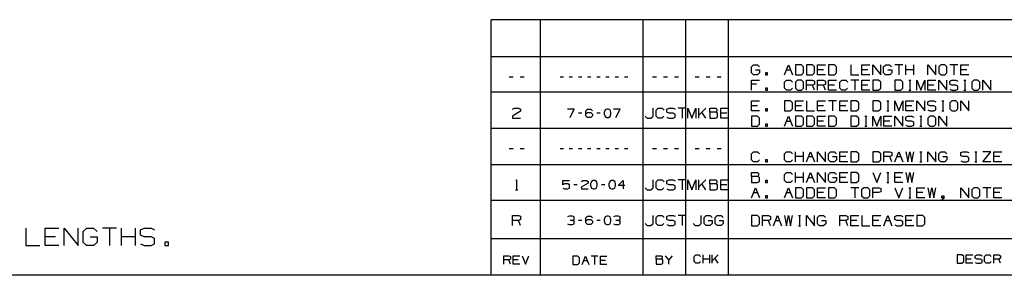
# Paper-space layout 'Layout1' of a CAD drawing. Extents: x 0.6 to 21.6, y 0.4 to 16.3.
# Drawn here: x 8.4 to 15.4, y 0.4 to 2.3 of the extents above; entities that cross this region are included whole.
import ezdxf

# ---------------------------------------------------------------- set-up
doc = ezdxf.new("R2010")
doc.units = 0
doc.header["$MEASUREMENT"] = 0
doc.layers.add('1', color=7, linetype='Continuous')

psp = doc.layouts.get("Layout1")

# ---------------------------------------------------------------- linework, layer by layer
at = {"layer": '1', "color": 7, "linetype": 'Continuous'}
for p, q in [((17.452236, 2.257467), (11.773131, 2.257467)), ((11.773131, 0.440085), (11.773131, 2.257467)), ((12.123131, 0.440085), (12.123131, 2.257467)), ((12.85288, 0.440085), (12.85288, 2.257467)), ((13.156951, 0.440085), (13.156951, 2.257467)), ((13.460974, 0.440085), (13.460974, 2.257467)), ((17.452236, 1.994511), (11.773131, 1.994511)), ((13.624425, 1.921698), (13.639425, 1.935948)), ((13.624425, 1.878948), (13.624425, 1.921698)), ((13.639425, 1.935948), (13.667175, 1.935948)), ((13.653675, 1.900698), (13.682175, 1.900698)), ((13.667175, 1.935948), (13.681425, 1.921698)), ((13.682175, 1.900698), (13.682175, 1.878948)), ((13.860525, 1.864698), (13.889025, 1.935948)), ((13.874775, 1.900698), (13.903275, 1.900698)), ((13.889025, 1.935948), (13.917525, 1.864698)), ((13.980975, 1.935948), (13.938975, 1.935948)), ((13.938975, 1.935948), (13.938975, 1.864698)), ((13.995975, 1.921698), (13.980975, 1.935948)), ((13.995975, 1.878948), (13.995975, 1.921698)), ((14.059425, 1.935948), (14.017425, 1.935948)), ((14.017425, 1.935948), (14.017425, 1.864698)), ((14.074425, 1.921698), (14.059425, 1.935948)), ((14.074425, 1.878948), (14.074425, 1.921698)), ((14.095875, 1.864698), (14.095875, 1.935948)), ((14.095875, 1.935948), (14.152875, 1.935948)), ((14.138625, 1.900698), (14.095875, 1.900698)), ((14.216325, 1.935948), (14.174325, 1.935948)), ((14.174325, 1.935948), (14.174325, 1.864698)), ((14.231325, 1.921698), (14.216325, 1.935948)), ((14.231325, 1.878948), (14.231325, 1.921698)), ((14.331225, 1.935948), (14.331225, 1.864698)), ((14.409675, 1.864698), (14.409675, 1.935948)), ((14.409675, 1.935948), (14.466675, 1.935948)), ((14.452425, 1.900698), (14.409675, 1.900698)), ((14.488125, 1.864698), (14.488125, 1.935948)), ((14.488125, 1.935948), (14.545125, 1.864698)), ((14.545125, 1.864698), (14.545125, 1.935948)), ((14.565825, 1.921698), (14.580825, 1.935948)), ((14.565825, 1.878948), (14.565825, 1.921698)), ((14.580825, 1.935948), (14.608575, 1.935948)), ((14.595075, 1.900698), (14.623575, 1.900698)), ((14.608575, 1.935948), (14.622825, 1.921698)), ((14.623575, 1.900698), (14.623575, 1.878948)), ((14.702025, 1.935948), (14.645025, 1.935948)), ((14.673525, 1.935948), (14.673525, 1.864698)), ((14.723475, 1.864698), (14.723475, 1.935948)), ((14.780475, 1.900698), (14.723475, 1.900698)), ((14.780475, 1.864698), (14.780475, 1.935948)), ((14.880375, 1.864698), (14.880375, 1.935948)), ((14.880375, 1.935948), (14.937375, 1.864698)), ((14.937375, 1.864698), (14.937375, 1.935948)), ((14.973075, 1.935948), (14.958075, 1.921698)), ((14.958075, 1.921698), (14.958075, 1.878948)), ((15.001575, 1.935948), (14.973075, 1.935948)), ((15.015825, 1.921698), (15.001575, 1.935948)), ((15.015825, 1.878948), (15.015825, 1.921698)), ((15.094275, 1.935948), (15.037275, 1.935948)), ((15.065775, 1.935948), (15.065775, 1.864698)), ((15.115725, 1.864698), (15.115725, 1.935948)), ((15.115725, 1.935948), (15.172725, 1.935948)), ((15.158475, 1.900698), (15.115725, 1.900698)), ((11.928265, 1.84865), (11.899764, 1.84865)), ((12.006714, 1.84865), (11.978214, 1.84865)), ((12.28624, 1.84865), (12.262489, 1.84865)), ((12.351614, 1.84865), (12.327865, 1.84865)), ((12.416989, 1.84865), (12.393239, 1.84865)), ((12.482365, 1.84865), (12.458614, 1.84865)), ((12.547739, 1.84865), (12.523989, 1.84865)), ((12.613114, 1.84865), (12.589364, 1.84865)), ((12.678489, 1.84865), (12.654739, 1.84865)), ((12.743864, 1.84865), (12.720114, 1.84865)), ((12.949039, 1.84865), (12.920539, 1.84865)), ((13.027489, 1.84865), (12.998989, 1.84865)), ((13.105939, 1.84865), (13.077439, 1.84865)), ((13.253062, 1.84865), (13.224563, 1.84865)), ((13.331512, 1.84865), (13.303012, 1.84865)), ((13.409963, 1.84865), (13.381462, 1.84865)), ((13.638675, 1.864698), (13.624425, 1.878948)), ((13.625175, 1.756698), (13.625175, 1.827948)), ((13.625175, 1.827948), (13.682175, 1.827948)), ((13.667925, 1.864698), (13.638675, 1.864698)), ((13.682175, 1.878948), (13.667925, 1.864698)), ((13.738875, 1.878948), (13.724625, 1.878948)), ((13.724625, 1.878948), (13.724625, 1.864698)), ((13.724625, 1.864698), (13.738875, 1.864698)), ((13.738875, 1.864698), (13.738875, 1.878948)), ((13.860525, 1.813698), (13.874775, 1.827948)), ((13.874775, 1.827948), (13.903275, 1.827948)), ((13.903275, 1.827948), (13.917525, 1.813698)), ((13.953225, 1.827948), (13.938225, 1.813698)), ((13.938975, 1.864698), (13.980975, 1.864698)), ((13.981725, 1.827948), (13.953225, 1.827948)), ((13.980975, 1.864698), (13.995975, 1.878948)), ((13.995975, 1.813698), (13.981725, 1.827948)), ((14.017425, 1.864698), (14.059425, 1.864698)), ((14.017425, 1.756698), (14.017425, 1.827948)), ((14.017425, 1.827948), (14.060175, 1.827948)), ((14.059425, 1.864698), (14.074425, 1.878948)), ((14.060175, 1.827948), (14.074425, 1.821198)), ((14.152875, 1.864698), (14.095875, 1.864698)), ((14.095875, 1.756698), (14.095875, 1.827948)), ((14.095875, 1.827948), (14.138625, 1.827948)), ((14.138625, 1.827948), (14.152875, 1.821198)), ((14.174325, 1.864698), (14.216325, 1.864698)), ((14.174325, 1.756698), (14.174325, 1.827948)), ((14.174325, 1.827948), (14.231325, 1.827948)), ((14.216325, 1.864698), (14.231325, 1.878948)), ((14.252775, 1.813698), (14.267025, 1.827948)), ((14.267025, 1.827948), (14.295525, 1.827948)), ((14.295525, 1.827948), (14.309775, 1.813698)), ((14.331225, 1.864698), (14.388225, 1.864698)), ((14.388225, 1.827948), (14.331225, 1.827948)), ((14.359725, 1.827948), (14.359725, 1.756698)), ((14.466675, 1.864698), (14.409675, 1.864698)), ((14.409675, 1.756698), (14.409675, 1.827948)), ((14.409675, 1.827948), (14.466675, 1.827948)), ((14.530125, 1.827948), (14.488125, 1.827948)), ((14.488125, 1.827948), (14.488125, 1.756698)), ((14.545125, 1.813698), (14.530125, 1.827948)), ((14.580075, 1.864698), (14.565825, 1.878948)), ((14.609325, 1.864698), (14.580075, 1.864698)), ((14.623575, 1.878948), (14.609325, 1.864698)), ((14.687025, 1.827948), (14.645025, 1.827948)), ((14.645025, 1.827948), (14.645025, 1.756698)), ((14.702025, 1.813698), (14.687025, 1.827948)), ((14.744475, 1.827948), (14.758725, 1.827948)), ((14.751975, 1.827948), (14.751975, 1.756698)), ((14.801925, 1.756698), (14.801925, 1.827948)), ((14.801925, 1.827948), (14.830425, 1.756698)), ((14.830425, 1.756698), (14.858925, 1.827948)), ((14.858925, 1.827948), (14.858925, 1.756698)), ((14.880375, 1.756698), (14.880375, 1.827948)), ((14.880375, 1.827948), (14.937375, 1.827948)), ((14.958075, 1.878948), (14.973075, 1.864698)), ((14.958825, 1.756698), (14.958825, 1.827948)), ((14.958825, 1.827948), (15.015825, 1.756698)), ((14.973075, 1.864698), (15.001575, 1.864698)), ((15.001575, 1.864698), (15.015825, 1.878948)), ((15.015825, 1.756698), (15.015825, 1.827948)), ((15.036525, 1.821198), (15.051525, 1.827948)), ((15.051525, 1.827948), (15.080025, 1.827948)), ((15.080025, 1.827948), (15.094275, 1.821198)), ((15.172725, 1.864698), (15.115725, 1.864698)), ((15.136725, 1.827948), (15.150975, 1.827948)), ((15.144225, 1.827948), (15.144225, 1.756698)), ((15.208425, 1.827948), (15.193425, 1.813698)), ((15.236925, 1.827948), (15.208425, 1.827948)), ((15.251175, 1.813698), (15.236925, 1.827948)), ((15.272625, 1.756698), (15.272625, 1.827948)), ((15.272625, 1.827948), (15.329625, 1.756698)), ((15.329625, 1.756698), (15.329625, 1.827948)), ((13.660425, 1.799448), (13.625175, 1.799448)), ((13.738875, 1.770948), (13.724625, 1.770948)), ((13.724625, 1.770948), (13.724625, 1.756698)), ((13.724625, 1.756698), (13.738875, 1.756698)), ((13.738875, 1.756698), (13.738875, 1.770948)), ((13.860525, 1.770948), (13.860525, 1.813698)), ((13.874775, 1.756698), (13.860525, 1.770948)), ((13.902525, 1.756698), (13.874775, 1.756698)), ((13.916775, 1.770948), (13.902525, 1.756698)), ((13.938225, 1.813698), (13.938225, 1.770948)), ((13.938225, 1.770948), (13.953225, 1.756698)), ((13.953225, 1.756698), (13.981725, 1.756698)), ((13.981725, 1.756698), (13.995975, 1.770948)), ((13.995975, 1.770948), (13.995975, 1.813698)), ((14.060175, 1.792698), (14.017425, 1.792698)), ((14.074425, 1.799448), (14.060175, 1.792698)), ((14.074425, 1.756698), (14.060175, 1.792698)), ((14.074425, 1.821198), (14.074425, 1.799448)), ((14.138625, 1.792698), (14.095875, 1.792698)), ((14.152875, 1.799448), (14.138625, 1.792698)), ((14.152875, 1.756698), (14.138625, 1.792698)), ((14.152875, 1.821198), (14.152875, 1.799448)), ((14.217075, 1.792698), (14.174325, 1.792698)), ((14.231325, 1.756698), (14.174325, 1.756698)), ((14.252775, 1.770948), (14.252775, 1.813698)), ((14.267025, 1.756698), (14.252775, 1.770948)), ((14.294775, 1.756698), (14.267025, 1.756698)), ((14.309025, 1.770948), (14.294775, 1.756698)), ((14.452425, 1.792698), (14.409675, 1.792698)), ((14.466675, 1.756698), (14.409675, 1.756698)), ((14.488125, 1.756698), (14.530125, 1.756698)), ((14.530125, 1.756698), (14.545125, 1.770948)), ((14.545125, 1.770948), (14.545125, 1.813698)), ((14.645025, 1.756698), (14.687025, 1.756698)), ((14.687025, 1.756698), (14.702025, 1.770948)), ((14.702025, 1.770948), (14.702025, 1.813698)), ((14.744475, 1.756698), (14.758725, 1.756698)), ((14.923125, 1.792698), (14.880375, 1.792698)), ((14.937375, 1.756698), (14.880375, 1.756698)), ((15.036525, 1.799448), (15.036525, 1.821198)), ((15.051525, 1.792698), (15.036525, 1.799448)), ((15.036525, 1.763448), (15.050775, 1.756698)), ((15.050775, 1.756698), (15.080025, 1.756698)), ((15.080025, 1.792698), (15.051525, 1.792698)), ((15.094275, 1.785198), (15.080025, 1.792698)), ((15.080025, 1.756698), (15.094275, 1.764198)), ((15.094275, 1.764198), (15.094275, 1.785198)), ((15.136725, 1.756698), (15.150975, 1.756698)), ((15.193425, 1.813698), (15.193425, 1.770948)), ((15.193425, 1.770948), (15.208425, 1.756698)), ((15.208425, 1.756698), (15.236925, 1.756698)), ((15.236925, 1.756698), (15.251175, 1.770948)), ((15.251175, 1.770948), (15.251175, 1.813698)), ((17.452236, 1.741555), (11.773131, 1.741555)), ((11.924739, 1.621194), (11.938239, 1.627944)), ((11.938239, 1.627944), (11.967489, 1.627944)), ((11.967489, 1.627944), (11.981739, 1.621194)), ((11.981739, 1.621194), (11.981739, 1.606944)), ((12.363489, 1.622069), (12.315989, 1.622069)), ((12.333489, 1.562694), (12.363489, 1.622069)), ((12.446739, 1.610194), (12.457989, 1.622069)), ((12.457989, 1.622069), (12.482365, 1.622069)), ((12.482365, 1.622069), (12.494239, 1.610194)), ((12.583115, 1.616444), (12.576864, 1.598319)), ((12.594989, 1.622069), (12.583115, 1.616444)), ((12.606864, 1.622069), (12.594989, 1.622069)), ((12.618739, 1.616444), (12.606864, 1.622069)), ((12.62499, 1.598319), (12.618739, 1.616444)), ((12.690364, 1.622069), (12.642864, 1.622069)), ((12.660364, 1.562694), (12.690364, 1.622069)), ((12.924065, 1.570944), (12.924065, 1.627944)), ((12.945514, 1.613694), (12.959764, 1.627944)), ((12.945514, 1.570944), (12.945514, 1.613694)), ((12.959764, 1.627944), (12.988264, 1.627944)), ((12.988264, 1.627944), (13.002514, 1.613694)), ((13.023214, 1.621194), (13.038214, 1.627944)), ((13.023214, 1.599444), (13.023214, 1.621194)), ((13.038214, 1.627944), (13.066714, 1.627944)), ((13.066714, 1.627944), (13.080964, 1.621194)), ((13.159414, 1.627944), (13.102414, 1.627944)), ((13.130914, 1.627944), (13.130914, 1.556694)), ((13.171087, 1.556694), (13.171087, 1.627944)), ((13.171087, 1.627944), (13.199587, 1.556694)), ((13.199587, 1.556694), (13.228087, 1.627944)), ((13.228087, 1.627944), (13.228087, 1.556694)), ((13.249537, 1.556694), (13.249537, 1.627944)), ((13.299037, 1.627944), (13.249537, 1.578444)), ((13.327988, 1.599444), (13.327988, 1.627944)), ((13.327988, 1.627944), (13.370737, 1.627944)), ((13.370737, 1.627944), (13.377487, 1.621194)), ((13.377487, 1.621194), (13.377487, 1.606944)), ((13.406437, 1.556694), (13.406437, 1.627944)), ((13.406437, 1.627944), (13.463437, 1.627944)), ((13.625175, 1.608742), (13.625175, 1.679992)), ((13.625175, 1.679992), (13.682175, 1.679992)), ((13.667925, 1.644742), (13.625175, 1.644742)), ((13.738875, 1.622992), (13.724625, 1.622992)), ((13.724625, 1.622992), (13.724625, 1.608742)), ((13.738875, 1.608742), (13.738875, 1.622992)), ((13.902525, 1.679992), (13.860525, 1.679992)), ((13.860525, 1.679992), (13.860525, 1.608742)), ((13.917525, 1.665742), (13.902525, 1.679992)), ((13.902525, 1.608742), (13.917525, 1.622992)), ((13.917525, 1.622992), (13.917525, 1.665742)), ((13.938975, 1.608742), (13.938975, 1.679992)), ((13.938975, 1.679992), (13.995975, 1.679992)), ((13.981725, 1.644742), (13.938975, 1.644742)), ((14.017425, 1.679992), (14.017425, 1.608742)), ((14.095875, 1.608742), (14.095875, 1.679992)), ((14.095875, 1.679992), (14.152875, 1.679992)), ((14.138625, 1.644742), (14.095875, 1.644742)), ((14.231325, 1.679992), (14.174325, 1.679992)), ((14.202825, 1.679992), (14.202825, 1.608742)), ((14.252775, 1.608742), (14.252775, 1.679992)), ((14.252775, 1.679992), (14.309775, 1.679992)), ((14.295525, 1.644742), (14.252775, 1.644742)), ((14.373225, 1.679992), (14.331225, 1.679992)), ((14.331225, 1.679992), (14.331225, 1.608742)), ((14.388225, 1.665742), (14.373225, 1.679992)), ((14.373225, 1.608742), (14.388225, 1.622992)), ((14.388225, 1.622992), (14.388225, 1.665742)), ((14.530125, 1.679992), (14.488125, 1.679992)), ((14.488125, 1.679992), (14.488125, 1.608742)), ((14.545125, 1.665742), (14.530125, 1.679992)), ((14.530125, 1.608742), (14.545125, 1.622992)), ((14.545125, 1.622992), (14.545125, 1.665742)), ((14.587575, 1.679992), (14.601825, 1.679992)), ((14.595075, 1.679992), (14.595075, 1.608742)), ((14.645025, 1.608742), (14.645025, 1.679992)), ((14.645025, 1.679992), (14.673525, 1.608742)), ((14.673525, 1.608742), (14.702025, 1.679992)), ((14.702025, 1.679992), (14.702025, 1.608742)), ((14.723475, 1.608742), (14.723475, 1.679992)), ((14.723475, 1.679992), (14.780475, 1.679992)), ((14.766225, 1.644742), (14.723475, 1.644742)), ((14.801925, 1.608742), (14.801925, 1.679992)), ((14.801925, 1.679992), (14.858925, 1.608742)), ((14.858925, 1.608742), (14.858925, 1.679992)), ((14.879625, 1.673242), (14.894625, 1.679992)), ((14.879625, 1.651492), (14.879625, 1.673242)), ((14.894625, 1.644742), (14.879625, 1.651492)), ((14.879625, 1.615492), (14.893875, 1.608742)), ((14.894625, 1.679992), (14.923125, 1.679992)), ((14.923125, 1.644742), (14.894625, 1.644742)), ((14.923125, 1.679992), (14.937375, 1.673242)), ((14.937375, 1.637242), (14.923125, 1.644742)), ((14.923125, 1.608742), (14.937375, 1.616242)), ((14.937375, 1.616242), (14.937375, 1.637242)), ((14.979825, 1.679992), (14.994075, 1.679992)), ((14.987325, 1.679992), (14.987325, 1.608742)), ((15.051525, 1.679992), (15.036525, 1.665742)), ((15.036525, 1.665742), (15.036525, 1.622992)), ((15.036525, 1.622992), (15.051525, 1.608742)), ((15.080025, 1.679992), (15.051525, 1.679992)), ((15.094275, 1.665742), (15.080025, 1.679992)), ((15.080025, 1.608742), (15.094275, 1.622992)), ((15.094275, 1.622992), (15.094275, 1.665742)), ((15.115725, 1.608742), (15.115725, 1.679992)), ((15.115725, 1.679992), (15.172725, 1.608742)), ((15.172725, 1.608742), (15.172725, 1.679992)), ((11.981739, 1.606944), (11.923989, 1.570944)), ((11.923989, 1.570944), (11.924739, 1.556694)), ((11.924739, 1.556694), (11.981739, 1.556694)), ((12.416989, 1.592694), (12.393239, 1.592694)), ((12.446739, 1.574569), (12.446739, 1.610194)), ((12.446739, 1.586444), (12.457989, 1.598319)), ((12.457989, 1.562694), (12.446739, 1.574569)), ((12.457989, 1.598319), (12.482365, 1.598319)), ((12.482365, 1.562694), (12.457989, 1.562694)), ((12.482365, 1.598319), (12.494239, 1.586444)), ((12.494239, 1.574569), (12.482365, 1.562694)), ((12.494239, 1.586444), (12.494239, 1.574569)), ((12.547739, 1.592694), (12.523989, 1.592694)), ((12.576864, 1.598319), (12.577489, 1.586444)), ((12.577489, 1.586444), (12.583115, 1.568944)), ((12.583115, 1.568944), (12.594989, 1.562694)), ((12.594989, 1.562694), (12.606864, 1.562694)), ((12.606864, 1.562694), (12.618739, 1.568944)), ((12.618739, 1.568944), (12.62499, 1.586444)), ((12.62499, 1.586444), (12.62499, 1.598319)), ((12.867064, 1.570944), (12.881314, 1.556694)), ((12.881314, 1.556694), (12.909064, 1.556694)), ((12.909064, 1.556694), (12.924065, 1.570944)), ((12.959764, 1.556694), (12.945514, 1.570944)), ((12.987514, 1.556694), (12.959764, 1.556694)), ((13.001764, 1.570944), (12.987514, 1.556694)), ((13.038214, 1.592694), (13.023214, 1.599444)), ((13.023214, 1.563444), (13.037464, 1.556694)), ((13.037464, 1.556694), (13.066714, 1.556694)), ((13.066714, 1.592694), (13.038214, 1.592694)), ((13.080964, 1.585194), (13.066714, 1.592694)), ((13.066714, 1.556694), (13.080964, 1.564194)), ((13.080964, 1.564194), (13.080964, 1.585194)), ((13.299037, 1.556694), (13.270537, 1.599444)), ((13.370737, 1.599444), (13.327988, 1.599444)), ((13.327988, 1.599444), (13.327988, 1.556694)), ((13.327988, 1.556694), (13.369987, 1.556694)), ((13.369987, 1.556694), (13.384237, 1.563444)), ((13.377487, 1.606944), (13.370737, 1.599444)), ((13.384237, 1.592694), (13.370737, 1.599444)), ((13.384237, 1.563444), (13.384237, 1.592694)), ((13.449187, 1.592694), (13.406437, 1.592694)), ((13.463437, 1.556694), (13.406437, 1.556694)), ((13.682175, 1.608742), (13.625175, 1.608742)), ((13.667175, 1.571992), (13.625175, 1.571992)), ((13.625175, 1.571992), (13.625175, 1.500742)), ((13.682175, 1.557742), (13.667175, 1.571992)), ((13.682175, 1.514992), (13.682175, 1.557742)), ((13.724625, 1.608742), (13.738875, 1.608742)), ((13.860525, 1.608742), (13.902525, 1.608742)), ((13.860525, 1.500742), (13.889025, 1.571992)), ((13.889025, 1.571992), (13.917525, 1.500742)), ((13.995975, 1.608742), (13.938975, 1.608742)), ((13.980975, 1.571992), (13.938975, 1.571992)), ((13.938975, 1.571992), (13.938975, 1.500742)), ((13.995975, 1.557742), (13.980975, 1.571992)), ((13.995975, 1.514992), (13.995975, 1.557742)), ((14.017425, 1.608742), (14.074425, 1.608742)), ((14.059425, 1.571992), (14.017425, 1.571992)), ((14.017425, 1.571992), (14.017425, 1.500742)), ((14.074425, 1.557742), (14.059425, 1.571992)), ((14.074425, 1.514992), (14.074425, 1.557742)), ((14.152875, 1.608742), (14.095875, 1.608742)), ((14.095875, 1.500742), (14.095875, 1.571992)), ((14.095875, 1.571992), (14.152875, 1.571992)), ((14.216325, 1.571992), (14.174325, 1.571992)), ((14.174325, 1.571992), (14.174325, 1.500742)), ((14.231325, 1.557742), (14.216325, 1.571992)), ((14.231325, 1.514992), (14.231325, 1.557742)), ((14.309775, 1.608742), (14.252775, 1.608742)), ((14.331225, 1.608742), (14.373225, 1.608742)), ((14.373225, 1.571992), (14.331225, 1.571992)), ((14.331225, 1.571992), (14.331225, 1.500742)), ((14.388225, 1.557742), (14.373225, 1.571992)), ((14.388225, 1.514992), (14.388225, 1.557742)), ((14.430675, 1.571992), (14.444925, 1.571992)), ((14.438175, 1.571992), (14.438175, 1.500742)), ((14.488125, 1.608742), (14.530125, 1.608742)), ((14.488125, 1.500742), (14.488125, 1.571992)), ((14.488125, 1.571992), (14.516625, 1.500742)), ((14.516625, 1.500742), (14.545125, 1.571992)), ((14.545125, 1.571992), (14.545125, 1.500742)), ((14.566575, 1.500742), (14.566575, 1.571992)), ((14.566575, 1.571992), (14.623575, 1.571992)), ((14.587575, 1.608742), (14.601825, 1.608742)), ((14.645025, 1.500742), (14.645025, 1.571992)), ((14.645025, 1.571992), (14.702025, 1.500742)), ((14.702025, 1.500742), (14.702025, 1.571992)), ((14.722725, 1.565242), (14.737725, 1.571992)), ((14.722725, 1.543492), (14.722725, 1.565242)), ((14.737725, 1.536742), (14.722725, 1.543492)), ((14.780475, 1.608742), (14.723475, 1.608742)), ((14.737725, 1.571992), (14.766225, 1.571992)), ((14.766225, 1.571992), (14.780475, 1.565242)), ((14.822925, 1.571992), (14.837175, 1.571992)), ((14.830425, 1.571992), (14.830425, 1.500742)), ((14.894625, 1.571992), (14.879625, 1.557742)), ((14.879625, 1.557742), (14.879625, 1.514992)), ((14.893875, 1.608742), (14.923125, 1.608742)), ((14.923125, 1.571992), (14.894625, 1.571992)), ((14.937375, 1.557742), (14.923125, 1.571992)), ((14.937375, 1.514992), (14.937375, 1.557742)), ((14.958825, 1.500742), (14.958825, 1.571992)), ((14.958825, 1.571992), (15.015825, 1.500742)), ((14.979825, 1.608742), (14.994075, 1.608742)), ((15.015825, 1.500742), (15.015825, 1.571992)), ((15.051525, 1.608742), (15.080025, 1.608742)), ((17.452236, 1.483599), (11.773131, 1.483599)), ((13.625175, 1.500742), (13.667175, 1.500742)), ((13.667175, 1.500742), (13.682175, 1.514992)), ((13.738875, 1.514992), (13.724625, 1.514992)), ((13.724625, 1.514992), (13.724625, 1.500742)), ((13.724625, 1.500742), (13.738875, 1.500742)), ((13.738875, 1.500742), (13.738875, 1.514992)), ((13.874775, 1.536742), (13.903275, 1.536742)), ((13.938975, 1.500742), (13.980975, 1.500742)), ((13.980975, 1.500742), (13.995975, 1.514992)), ((14.017425, 1.500742), (14.059425, 1.500742)), ((14.059425, 1.500742), (14.074425, 1.514992)), ((14.138625, 1.536742), (14.095875, 1.536742)), ((14.152875, 1.500742), (14.095875, 1.500742)), ((14.174325, 1.500742), (14.216325, 1.500742)), ((14.216325, 1.500742), (14.231325, 1.514992)), ((14.331225, 1.500742), (14.373225, 1.500742)), ((14.373225, 1.500742), (14.388225, 1.514992)), ((14.430675, 1.500742), (14.444925, 1.500742)), ((14.609325, 1.536742), (14.566575, 1.536742)), ((14.623575, 1.500742), (14.566575, 1.500742)), ((14.722725, 1.507492), (14.736975, 1.500742)), ((14.736975, 1.500742), (14.766225, 1.500742)), ((14.766225, 1.536742), (14.737725, 1.536742)), ((14.780475, 1.529242), (14.766225, 1.536742)), ((14.766225, 1.500742), (14.780475, 1.508242)), ((14.780475, 1.508242), (14.780475, 1.529242)), ((14.822925, 1.500742), (14.837175, 1.500742)), ((14.879625, 1.514992), (14.894625, 1.500742)), ((14.894625, 1.500742), (14.923125, 1.500742)), ((14.923125, 1.500742), (14.937375, 1.514992)), ((11.928265, 1.339738), (11.899764, 1.339738)), ((12.006714, 1.339738), (11.978214, 1.339738)), ((12.28624, 1.339738), (12.262489, 1.339738)), ((12.351614, 1.339738), (12.327865, 1.339738)), ((12.416989, 1.339738), (12.393239, 1.339738)), ((12.482365, 1.339738), (12.458614, 1.339738)), ((12.547739, 1.339738), (12.523989, 1.339738)), ((12.613114, 1.339738), (12.589364, 1.339738)), ((12.678489, 1.339738), (12.654739, 1.339738)), ((12.743864, 1.339738), (12.720114, 1.339738)), ((12.949039, 1.339738), (12.920539, 1.339738)), ((13.027489, 1.339738), (12.998989, 1.339738)), ((13.105939, 1.339738), (13.077439, 1.339738)), ((13.253062, 1.339738), (13.224563, 1.339738)), ((13.331512, 1.339738), (13.303012, 1.339738)), ((13.409963, 1.339738), (13.381462, 1.339738)), ((13.625175, 1.304785), (13.639425, 1.319036)), ((13.625175, 1.262035), (13.625175, 1.304785)), ((13.639425, 1.247786), (13.625175, 1.262035)), ((13.639425, 1.319036), (13.667925, 1.319036)), ((13.681425, 1.262035), (13.667175, 1.247786)), ((13.667925, 1.319036), (13.682175, 1.304785)), ((13.738875, 1.262035), (13.724625, 1.262035)), ((13.724625, 1.262035), (13.724625, 1.247786)), ((13.738875, 1.247786), (13.738875, 1.262035)), ((13.860525, 1.304785), (13.874775, 1.319036)), ((13.860525, 1.262035), (13.860525, 1.304785)), ((13.874775, 1.247786), (13.860525, 1.262035)), ((13.874775, 1.319036), (13.903275, 1.319036)), ((13.916775, 1.262035), (13.902525, 1.247786)), ((13.903275, 1.319036), (13.917525, 1.304785)), ((13.938975, 1.247786), (13.938975, 1.319036)), ((13.995975, 1.283786), (13.938975, 1.283786)), ((13.995975, 1.247786), (13.995975, 1.319036)), ((14.017425, 1.247786), (14.045925, 1.319036)), ((14.031675, 1.283786), (14.060175, 1.283786)), ((14.045925, 1.319036), (14.074425, 1.247786)), ((14.095875, 1.247786), (14.095875, 1.319036)), ((14.095875, 1.319036), (14.152875, 1.247786)), ((14.152875, 1.247786), (14.152875, 1.319036)), ((14.173575, 1.304785), (14.188575, 1.319036)), ((14.173575, 1.262035), (14.173575, 1.304785)), ((14.187825, 1.247786), (14.173575, 1.262035)), ((14.188575, 1.319036), (14.216325, 1.319036)), ((14.202825, 1.283786), (14.231325, 1.283786)), ((14.216325, 1.319036), (14.230575, 1.304785)), ((14.231325, 1.262035), (14.217075, 1.247786)), ((14.231325, 1.283786), (14.231325, 1.262035)), ((14.252775, 1.247786), (14.252775, 1.319036)), ((14.252775, 1.319036), (14.309775, 1.319036)), ((14.295525, 1.283786), (14.252775, 1.283786)), ((14.373225, 1.319036), (14.331225, 1.319036)), ((14.331225, 1.319036), (14.331225, 1.247786)), ((14.388225, 1.304785), (14.373225, 1.319036)), ((14.373225, 1.247786), (14.388225, 1.262035)), ((14.388225, 1.262035), (14.388225, 1.304785)), ((14.530125, 1.319036), (14.488125, 1.319036)), ((14.488125, 1.319036), (14.488125, 1.247786)), ((14.545125, 1.304785), (14.530125, 1.319036)), ((14.530125, 1.247786), (14.545125, 1.262035)), ((14.545125, 1.262035), (14.545125, 1.304785)), ((14.566575, 1.247786), (14.566575, 1.319036)), ((14.566575, 1.319036), (14.609325, 1.319036)), ((14.609325, 1.283786), (14.566575, 1.283786)), ((14.609325, 1.319036), (14.623575, 1.312286)), ((14.623575, 1.290536), (14.609325, 1.283786)), ((14.623575, 1.247786), (14.609325, 1.283786)), ((14.623575, 1.312286), (14.623575, 1.290536)), ((14.645025, 1.247786), (14.673525, 1.319036)), ((14.659275, 1.283786), (14.687775, 1.283786)), ((14.673525, 1.319036), (14.702025, 1.247786)), ((14.723475, 1.319036), (14.736975, 1.247786)), ((14.736975, 1.247786), (14.751225, 1.319036)), ((14.751225, 1.319036), (14.766225, 1.247786)), ((14.766225, 1.247786), (14.780475, 1.319036)), ((14.822925, 1.319036), (14.837175, 1.319036)), ((14.830425, 1.319036), (14.830425, 1.247786)), ((14.880375, 1.247786), (14.880375, 1.319036)), ((14.880375, 1.319036), (14.937375, 1.247786)), ((14.937375, 1.247786), (14.937375, 1.319036)), ((14.958075, 1.304785), (14.973075, 1.319036)), ((14.958075, 1.262035), (14.958075, 1.304785)), ((14.972325, 1.247786), (14.958075, 1.262035)), ((14.973075, 1.319036), (15.000825, 1.319036)), ((14.987325, 1.283786), (15.015825, 1.283786)), ((15.000825, 1.319036), (15.015075, 1.304785)), ((15.015825, 1.262035), (15.001575, 1.247786)), ((15.015825, 1.283786), (15.015825, 1.262035)), ((15.114975, 1.312286), (15.129975, 1.319036)), ((15.114975, 1.290536), (15.114975, 1.312286)), ((15.129975, 1.283786), (15.114975, 1.290536)), ((15.129975, 1.319036), (15.158475, 1.319036)), ((15.158475, 1.283786), (15.129975, 1.283786)), ((15.158475, 1.319036), (15.172725, 1.312286)), ((15.172725, 1.276286), (15.158475, 1.283786)), ((15.172725, 1.255286), (15.172725, 1.276286)), ((15.215175, 1.319036), (15.229425, 1.319036)), ((15.222675, 1.319036), (15.222675, 1.247786)), ((15.272625, 1.247786), (15.329625, 1.319036)), ((15.329625, 1.319036), (15.272625, 1.319036)), ((15.351075, 1.247786), (15.351075, 1.319036)), ((15.351075, 1.319036), (15.408075, 1.319036)), ((15.393825, 1.283786), (15.351075, 1.283786)), ((11.773131, 1.227643), (17.452236, 1.227643)), ((13.667175, 1.247786), (13.639425, 1.247786)), ((13.724625, 1.247786), (13.738875, 1.247786)), ((13.902525, 1.247786), (13.874775, 1.247786)), ((14.217075, 1.247786), (14.187825, 1.247786)), ((14.309775, 1.247786), (14.252775, 1.247786)), ((14.331225, 1.247786), (14.373225, 1.247786)), ((14.488125, 1.247786), (14.530125, 1.247786)), ((14.822925, 1.247786), (14.837175, 1.247786)), ((15.001575, 1.247786), (14.972325, 1.247786)), ((15.114975, 1.254536), (15.129225, 1.247786)), ((15.129225, 1.247786), (15.158475, 1.247786)), ((15.158475, 1.247786), (15.172725, 1.255286)), ((15.215175, 1.247786), (15.229425, 1.247786)), ((15.329625, 1.247786), (15.272625, 1.247786)), ((15.408075, 1.247786), (15.351075, 1.247786)), ((13.625175, 1.142579), (13.625175, 1.171079)), ((13.625175, 1.171079), (13.667925, 1.171079)), ((13.667925, 1.142579), (13.625175, 1.142579)), ((13.625175, 1.142579), (13.625175, 1.099829)), ((13.667925, 1.171079), (13.674675, 1.164329)), ((13.674675, 1.150079), (13.667925, 1.142579)), ((13.681425, 1.135829), (13.667925, 1.142579)), ((13.674675, 1.164329), (13.674675, 1.150079)), ((13.681425, 1.106579), (13.681425, 1.135829)), ((13.860525, 1.156829), (13.874775, 1.171079)), ((13.860525, 1.114079), (13.860525, 1.156829)), ((13.874775, 1.171079), (13.903275, 1.171079)), ((13.903275, 1.171079), (13.917525, 1.156829)), ((13.938975, 1.099829), (13.938975, 1.171079)), ((13.995975, 1.135829), (13.938975, 1.135829)), ((13.995975, 1.099829), (13.995975, 1.171079)), ((14.017425, 1.099829), (14.045925, 1.171079)), ((14.031675, 1.135829), (14.060175, 1.135829)), ((14.045925, 1.171079), (14.074425, 1.099829)), ((14.095875, 1.099829), (14.095875, 1.171079)), ((14.095875, 1.171079), (14.152875, 1.099829)), ((14.152875, 1.099829), (14.152875, 1.171079)), ((14.173575, 1.156829), (14.188575, 1.171079)), ((14.173575, 1.114079), (14.173575, 1.156829)), ((14.188575, 1.171079), (14.216325, 1.171079)), ((14.202825, 1.135829), (14.231325, 1.135829)), ((14.216325, 1.171079), (14.230575, 1.156829)), ((14.231325, 1.135829), (14.231325, 1.114079)), ((14.252775, 1.099829), (14.252775, 1.171079)), ((14.252775, 1.171079), (14.309775, 1.171079)), ((14.295525, 1.135829), (14.252775, 1.135829)), ((14.373225, 1.171079), (14.331225, 1.171079)), ((14.331225, 1.171079), (14.331225, 1.099829)), ((14.388225, 1.156829), (14.373225, 1.171079)), ((14.388225, 1.114079), (14.388225, 1.156829)), ((14.488125, 1.171079), (14.516625, 1.099829)), ((14.516625, 1.099829), (14.545125, 1.171079)), ((14.587575, 1.171079), (14.601825, 1.171079)), ((14.595075, 1.171079), (14.595075, 1.099829)), ((14.645025, 1.099829), (14.645025, 1.171079)), ((14.645025, 1.171079), (14.702025, 1.171079)), ((14.687775, 1.135829), (14.645025, 1.135829)), ((14.723475, 1.171079), (14.736975, 1.099829)), ((14.736975, 1.099829), (14.751225, 1.171079)), ((14.751225, 1.171079), (14.766225, 1.099829)), ((14.766225, 1.099829), (14.780475, 1.171079)), ((11.947239, 1.113031), (11.953239, 1.119031)), ((11.953239, 1.119031), (11.953239, 1.047781)), ((12.282677, 1.083781), (12.282677, 1.113156)), ((12.282677, 1.113156), (12.330802, 1.113156)), ((12.294552, 1.089406), (12.282677, 1.083781)), ((12.282677, 1.059406), (12.294552, 1.053781)), ((12.318927, 1.089406), (12.294552, 1.089406)), ((12.294552, 1.053781), (12.318927, 1.053781)), ((12.330802, 1.083156), (12.318927, 1.089406)), ((12.318927, 1.053781), (12.330802, 1.059406)), ((12.330802, 1.059406), (12.330802, 1.083156)), ((12.384302, 1.083781), (12.360552, 1.083781)), ((12.461552, 1.095656), (12.413426, 1.065656)), ((12.413426, 1.065656), (12.414052, 1.053781)), ((12.414052, 1.107531), (12.425302, 1.113156)), ((12.414052, 1.053781), (12.461552, 1.053781)), ((12.425302, 1.113156), (12.449677, 1.113156)), ((12.449677, 1.113156), (12.461552, 1.107531)), ((12.461552, 1.107531), (12.461552, 1.095656)), ((12.485052, 1.107531), (12.478802, 1.089406)), ((12.478802, 1.089406), (12.479426, 1.077531)), ((12.479426, 1.077531), (12.485052, 1.060031)), ((12.496926, 1.113156), (12.485052, 1.107531)), ((12.485052, 1.060031), (12.496926, 1.053781)), ((12.508801, 1.113156), (12.496926, 1.113156)), ((12.496926, 1.053781), (12.508801, 1.053781)), ((12.520677, 1.107531), (12.508801, 1.113156)), ((12.508801, 1.053781), (12.520677, 1.060031)), ((12.526927, 1.089406), (12.520677, 1.107531)), ((12.520677, 1.060031), (12.526927, 1.077531)), ((12.526927, 1.077531), (12.526927, 1.089406)), ((12.580426, 1.083781), (12.556677, 1.083781)), ((12.615802, 1.107531), (12.609551, 1.089406)), ((12.609551, 1.089406), (12.610177, 1.077531)), ((12.610177, 1.077531), (12.615802, 1.060031)), ((12.627677, 1.113156), (12.615802, 1.107531)), ((12.615802, 1.060031), (12.627677, 1.053781)), ((12.639552, 1.113156), (12.627677, 1.113156)), ((12.627677, 1.053781), (12.639552, 1.053781)), ((12.651426, 1.107531), (12.639552, 1.113156)), ((12.639552, 1.053781), (12.651426, 1.060031)), ((12.657677, 1.089406), (12.651426, 1.107531)), ((12.651426, 1.060031), (12.657677, 1.077531)), ((12.657677, 1.077531), (12.657677, 1.089406)), ((12.675551, 1.077531), (12.711177, 1.113156)), ((12.723052, 1.077531), (12.675551, 1.077531)), ((12.711177, 1.113156), (12.711177, 1.053781)), ((12.867064, 1.062031), (12.881314, 1.047781)), ((12.909064, 1.047781), (12.924065, 1.062031)), ((12.924065, 1.062031), (12.924065, 1.119031)), ((12.945514, 1.104781), (12.959764, 1.119031)), ((12.945514, 1.062031), (12.945514, 1.104781)), ((12.959764, 1.047781), (12.945514, 1.062031)), ((12.959764, 1.119031), (12.988264, 1.119031)), ((13.001764, 1.062031), (12.987514, 1.047781)), ((12.988264, 1.119031), (13.002514, 1.104781)), ((13.023214, 1.112281), (13.038214, 1.119031)), ((13.023214, 1.090531), (13.023214, 1.112281)), ((13.038214, 1.083781), (13.023214, 1.090531)), ((13.023214, 1.054531), (13.037464, 1.047781)), ((13.038214, 1.119031), (13.066714, 1.119031)), ((13.066714, 1.083781), (13.038214, 1.083781)), ((13.066714, 1.119031), (13.080964, 1.112281)), ((13.080964, 1.076281), (13.066714, 1.083781)), ((13.066714, 1.047781), (13.080964, 1.055281)), ((13.080964, 1.055281), (13.080964, 1.076281)), ((13.159414, 1.119031), (13.102414, 1.119031)), ((13.130914, 1.119031), (13.130914, 1.047781)), ((13.171087, 1.047781), (13.171087, 1.119031)), ((13.171087, 1.119031), (13.199587, 1.047781)), ((13.199587, 1.047781), (13.228087, 1.119031)), ((13.228087, 1.119031), (13.228087, 1.047781)), ((13.249537, 1.047781), (13.249537, 1.119031)), ((13.299037, 1.119031), (13.249537, 1.069531)), ((13.299037, 1.047781), (13.270537, 1.090531)), ((13.327988, 1.090531), (13.327988, 1.119031)), ((13.327988, 1.119031), (13.370737, 1.119031)), ((13.370737, 1.090531), (13.327988, 1.090531)), ((13.327988, 1.090531), (13.327988, 1.047781)), ((13.369987, 1.047781), (13.384237, 1.054531)), ((13.370737, 1.119031), (13.377487, 1.112281)), ((13.377487, 1.098031), (13.370737, 1.090531)), ((13.384237, 1.083781), (13.370737, 1.090531)), ((13.377487, 1.112281), (13.377487, 1.098031)), ((13.384237, 1.054531), (13.384237, 1.083781)), ((13.406437, 1.047781), (13.406437, 1.119031)), ((13.406437, 1.119031), (13.463437, 1.119031)), ((13.449187, 1.083781), (13.406437, 1.083781)), ((13.625175, 1.099829), (13.667175, 1.099829)), ((13.625175, 0.991829), (13.653675, 1.063079)), ((13.653675, 1.063079), (13.682175, 0.991829)), ((13.667175, 1.099829), (13.681425, 1.106579)), ((13.738875, 1.114079), (13.724625, 1.114079)), ((13.724625, 1.114079), (13.724625, 1.099829)), ((13.724625, 1.099829), (13.738875, 1.099829)), ((13.738875, 1.099829), (13.738875, 1.114079)), ((13.874775, 1.099829), (13.860525, 1.114079)), ((13.860525, 0.991829), (13.889025, 1.063079)), ((13.902525, 1.099829), (13.874775, 1.099829)), ((13.889025, 1.063079), (13.917525, 0.991829)), ((13.916775, 1.114079), (13.902525, 1.099829)), ((13.980975, 1.063079), (13.938975, 1.063079)), ((13.938975, 1.063079), (13.938975, 0.991829)), ((13.995975, 1.048829), (13.980975, 1.063079)), ((14.059425, 1.063079), (14.017425, 1.063079)), ((14.017425, 1.063079), (14.017425, 0.991829)), ((14.074425, 1.048829), (14.059425, 1.063079)), ((14.095875, 0.991829), (14.095875, 1.063079)), ((14.095875, 1.063079), (14.152875, 1.063079)), ((14.187825, 1.099829), (14.173575, 1.114079)), ((14.216325, 1.063079), (14.174325, 1.063079)), ((14.174325, 1.063079), (14.174325, 0.991829)), ((14.217075, 1.099829), (14.187825, 1.099829)), ((14.231325, 1.048829), (14.216325, 1.063079)), ((14.231325, 1.114079), (14.217075, 1.099829)), ((14.309775, 1.099829), (14.252775, 1.099829)), ((14.331225, 1.099829), (14.373225, 1.099829)), ((14.388225, 1.063079), (14.331225, 1.063079)), ((14.359725, 1.063079), (14.359725, 0.991829)), ((14.373225, 1.099829), (14.388225, 1.114079)), ((14.423925, 1.063079), (14.408925, 1.048829)), ((14.452425, 1.063079), (14.423925, 1.063079)), ((14.466675, 1.048829), (14.452425, 1.063079)), ((14.488125, 0.991829), (14.488125, 1.063079)), ((14.488125, 1.063079), (14.530875, 1.063079)), ((14.530875, 1.063079), (14.545125, 1.056329)), ((14.545125, 1.056329), (14.545125, 1.034579)), ((14.587575, 1.099829), (14.601825, 1.099829)), ((14.702025, 1.099829), (14.645025, 1.099829)), ((14.645025, 1.063079), (14.673525, 0.991829)), ((14.673525, 0.991829), (14.702025, 1.063079)), ((14.744475, 1.063079), (14.758725, 1.063079)), ((14.751975, 1.063079), (14.751975, 0.991829)), ((14.801925, 0.991829), (14.801925, 1.063079)), ((14.801925, 1.063079), (14.858925, 1.063079)), ((14.880375, 1.063079), (14.893875, 0.991829)), ((14.893875, 0.991829), (14.908125, 1.063079)), ((14.908125, 1.063079), (14.923125, 0.991829)), ((14.923125, 0.991829), (14.937375, 1.063079)), ((15.115725, 0.991829), (15.115725, 1.063079)), ((15.115725, 1.063079), (15.172725, 0.991829)), ((15.172725, 0.991829), (15.172725, 1.063079)), ((15.208425, 1.063079), (15.193425, 1.048829)), ((15.236925, 1.063079), (15.208425, 1.063079)), ((15.251175, 1.048829), (15.236925, 1.063079)), ((15.329625, 1.063079), (15.272625, 1.063079)), ((15.301125, 1.063079), (15.301125, 0.991829)), ((15.351075, 0.991829), (15.351075, 1.063079)), ((15.351075, 1.063079), (15.408075, 1.063079)), ((11.94424, 1.047781), (11.962239, 1.047781)), ((12.881314, 1.047781), (12.909064, 1.047781)), ((12.987514, 1.047781), (12.959764, 1.047781)), ((13.037464, 1.047781), (13.066714, 1.047781)), ((13.327988, 1.047781), (13.369987, 1.047781)), ((13.463437, 1.047781), (13.406437, 1.047781)), ((13.639425, 1.027829), (13.667925, 1.027829)), ((13.738875, 1.006079), (13.724625, 1.006079)), ((13.724625, 1.006079), (13.724625, 0.991829)), ((13.724625, 0.991829), (13.738875, 0.991829)), ((13.738875, 0.991829), (13.738875, 1.006079)), ((13.874775, 1.027829), (13.903275, 1.027829)), ((13.938975, 0.991829), (13.980975, 0.991829)), ((13.980975, 0.991829), (13.995975, 1.006079)), ((13.995975, 1.006079), (13.995975, 1.048829)), ((14.017425, 0.991829), (14.059425, 0.991829)), ((14.059425, 0.991829), (14.074425, 1.006079)), ((14.074425, 1.006079), (14.074425, 1.048829)), ((14.138625, 1.027829), (14.095875, 1.027829)), ((14.152875, 0.991829), (14.095875, 0.991829)), ((14.174325, 0.991829), (14.216325, 0.991829)), ((14.216325, 0.991829), (14.231325, 1.006079)), ((14.231325, 1.006079), (14.231325, 1.048829)), ((14.408925, 1.048829), (14.408925, 1.006079)), ((14.408925, 1.006079), (14.423925, 0.991829)), ((14.423925, 0.991829), (14.452425, 0.991829)), ((14.452425, 0.991829), (14.466675, 1.006079)), ((14.466675, 1.006079), (14.466675, 1.048829)), ((14.530125, 1.027829), (14.488125, 1.027829)), ((14.545125, 1.034579), (14.530125, 1.027829)), ((14.744475, 0.991829), (14.758725, 0.991829)), ((14.844675, 1.027829), (14.801925, 1.027829)), ((14.858925, 0.991829), (14.801925, 0.991829)), ((14.979825, 0.991829), (14.979825, 1.006079)), ((14.979825, 1.006079), (14.994075, 1.006079)), ((14.994075, 0.991829), (14.979825, 0.991829)), ((14.994075, 0.985079), (14.979825, 0.977579)), ((14.994075, 1.006079), (14.994075, 0.985079)), ((15.193425, 1.048829), (15.193425, 1.006079)), ((15.193425, 1.006079), (15.208425, 0.991829)), ((15.208425, 0.991829), (15.236925, 0.991829)), ((15.236925, 0.991829), (15.251175, 1.006079)), ((15.251175, 1.006079), (15.251175, 1.048829)), ((15.393825, 1.027829), (15.351075, 1.027829)), ((15.408075, 0.991829), (15.351075, 0.991829)), ((11.773131, 0.974686), (17.452236, 0.974686)), ((11.924739, 0.794825), (11.924739, 0.866075)), ((11.924739, 0.866075), (11.967489, 0.866075)), ((11.967489, 0.866075), (11.981739, 0.859325)), ((11.981739, 0.859325), (11.981739, 0.837575)), ((12.327239, 0.8602), (12.315364, 0.854575)), ((12.351614, 0.8602), (12.327239, 0.8602)), ((12.363489, 0.854575), (12.351614, 0.8602)), ((12.363489, 0.83645), (12.363489, 0.854575)), ((12.446739, 0.848325), (12.457989, 0.8602)), ((12.446739, 0.8127), (12.446739, 0.848325)), ((12.457989, 0.8602), (12.482365, 0.8602)), ((12.482365, 0.8602), (12.494239, 0.848325)), ((12.583115, 0.854575), (12.576864, 0.83645)), ((12.594989, 0.8602), (12.583115, 0.854575)), ((12.606864, 0.8602), (12.594989, 0.8602)), ((12.618739, 0.854575), (12.606864, 0.8602)), ((12.62499, 0.83645), (12.618739, 0.854575)), ((12.654114, 0.8602), (12.64224, 0.854575)), ((12.678489, 0.8602), (12.654114, 0.8602)), ((12.690364, 0.854575), (12.678489, 0.8602)), ((12.690364, 0.83645), (12.690364, 0.854575)), ((12.924065, 0.809075), (12.924065, 0.866075)), ((12.945514, 0.851825), (12.959764, 0.866075)), ((12.945514, 0.809075), (12.945514, 0.851825)), ((12.959764, 0.866075), (12.988264, 0.866075)), ((12.988264, 0.866075), (13.002514, 0.851825)), ((13.023214, 0.859325), (13.038214, 0.866075)), ((13.023214, 0.837575), (13.023214, 0.859325)), ((13.038214, 0.866075), (13.066714, 0.866075)), ((13.066714, 0.866075), (13.080964, 0.859325)), ((13.159414, 0.866075), (13.102414, 0.866075)), ((13.130914, 0.866075), (13.130914, 0.794825)), ((13.267312, 0.809075), (13.267312, 0.866075)), ((13.288013, 0.851825), (13.303012, 0.866075)), ((13.288013, 0.809075), (13.288013, 0.851825)), ((13.303012, 0.866075), (13.330762, 0.866075)), ((13.330762, 0.866075), (13.345013, 0.851825)), ((13.366462, 0.851825), (13.381462, 0.866075)), ((13.366462, 0.809075), (13.366462, 0.851825)), ((13.381462, 0.866075), (13.409212, 0.866075)), ((13.409212, 0.866075), (13.423462, 0.851825)), ((13.667362, 0.864123), (13.625362, 0.864123)), ((13.625362, 0.864123), (13.625362, 0.792873)), ((13.682363, 0.849873), (13.667362, 0.864123)), ((13.682363, 0.807123), (13.682363, 0.849873)), ((13.703813, 0.792873), (13.703813, 0.864123)), ((13.703813, 0.864123), (13.746563, 0.864123)), ((13.746563, 0.864123), (13.760813, 0.857373)), ((13.760813, 0.857373), (13.760813, 0.835623)), ((13.782263, 0.792873), (13.810762, 0.864123)), ((13.810762, 0.864123), (13.839263, 0.792873)), ((13.860712, 0.864123), (13.874212, 0.792873)), ((13.874212, 0.792873), (13.888462, 0.864123)), ((13.888462, 0.864123), (13.903462, 0.792873)), ((13.903462, 0.792873), (13.917712, 0.864123)), ((13.960162, 0.864123), (13.974413, 0.864123)), ((13.967663, 0.864123), (13.967663, 0.792873)), ((14.017612, 0.792873), (14.017612, 0.864123)), ((14.017612, 0.864123), (14.074613, 0.792873)), ((14.074613, 0.792873), (14.074613, 0.864123)), ((14.095312, 0.849873), (14.110312, 0.864123)), ((14.095312, 0.807123), (14.095312, 0.849873)), ((14.110312, 0.864123), (14.138062, 0.864123)), ((14.138062, 0.864123), (14.152312, 0.849873)), ((14.252962, 0.792873), (14.252962, 0.864123)), ((14.252962, 0.864123), (14.295712, 0.864123)), ((14.295712, 0.864123), (14.309962, 0.857373)), ((14.309962, 0.857373), (14.309962, 0.835623)), ((14.331412, 0.792873), (14.331412, 0.864123)), ((14.331412, 0.864123), (14.388412, 0.864123)), ((14.409863, 0.864123), (14.409863, 0.792873)), ((14.488313, 0.792873), (14.488313, 0.864123)), ((14.488313, 0.864123), (14.545313, 0.864123)), ((14.566763, 0.792873), (14.595263, 0.864123)), ((14.595263, 0.864123), (14.623762, 0.792873)), ((14.644463, 0.857373), (14.659463, 0.864123)), ((14.644463, 0.835623), (14.644463, 0.857373)), ((14.659463, 0.864123), (14.687963, 0.864123)), ((14.687963, 0.864123), (14.702212, 0.857373)), ((14.723662, 0.792873), (14.723662, 0.864123)), ((14.723662, 0.864123), (14.780663, 0.864123)), ((14.844112, 0.864123), (14.802113, 0.864123)), ((14.802113, 0.864123), (14.802113, 0.792873)), ((14.859113, 0.849873), (14.844112, 0.864123)), ((14.859113, 0.807123), (14.859113, 0.849873)), ((8.460437, 0.775484), (8.460437, 0.651786)), ((8.596635, 0.651786), (8.596635, 0.775484)), ((8.596635, 0.775484), (8.695593, 0.775484)), ((8.732833, 0.651786), (8.732833, 0.775484)), ((8.732833, 0.775484), (8.831791, 0.651786)), ((8.831791, 0.651786), (8.831791, 0.775484)), ((8.867728, 0.750744), (8.89377, 0.775484)), ((8.89377, 0.775484), (8.941947, 0.775484)), ((8.941947, 0.775484), (8.966687, 0.750744)), ((9.104187, 0.775484), (9.005229, 0.775484)), ((9.054708, 0.775484), (9.054708, 0.651786)), ((9.141426, 0.651786), (9.141426, 0.775484)), ((9.240385, 0.651786), (9.240385, 0.775484)), ((9.276322, 0.763765), (9.302364, 0.775484)), ((9.302364, 0.775484), (9.351843, 0.775484)), ((9.351843, 0.775484), (9.376583, 0.763765)), ((11.967489, 0.830825), (11.924739, 0.830825)), ((11.981739, 0.837575), (11.967489, 0.830825)), ((11.981739, 0.794825), (11.967489, 0.830825)), ((12.315989, 0.80645), (12.327239, 0.800825)), ((12.327239, 0.800825), (12.351614, 0.800825)), ((12.351614, 0.830825), (12.333489, 0.830825)), ((12.351614, 0.830825), (12.363489, 0.83645)), ((12.363489, 0.824575), (12.351614, 0.830825)), ((12.351614, 0.800825), (12.363489, 0.80645)), ((12.363489, 0.80645), (12.363489, 0.824575)), ((12.416989, 0.830825), (12.393239, 0.830825)), ((12.446739, 0.824575), (12.457989, 0.83645)), ((12.457989, 0.800825), (12.446739, 0.8127)), ((12.457989, 0.83645), (12.482365, 0.83645)), ((12.482365, 0.800825), (12.457989, 0.800825)), ((12.482365, 0.83645), (12.494239, 0.824575)), ((12.494239, 0.8127), (12.482365, 0.800825)), ((12.494239, 0.824575), (12.494239, 0.8127)), ((12.547739, 0.830825), (12.523989, 0.830825)), ((12.576864, 0.83645), (12.577489, 0.824575)), ((12.577489, 0.824575), (12.583115, 0.807075)), ((12.583115, 0.807075), (12.594989, 0.800825)), ((12.594989, 0.800825), (12.606864, 0.800825)), ((12.606864, 0.800825), (12.618739, 0.807075)), ((12.618739, 0.807075), (12.62499, 0.824575)), ((12.62499, 0.824575), (12.62499, 0.83645)), ((12.642864, 0.80645), (12.654114, 0.800825)), ((12.654114, 0.800825), (12.678489, 0.800825)), ((12.678489, 0.830825), (12.660364, 0.830825)), ((12.678489, 0.830825), (12.690364, 0.83645)), ((12.690364, 0.824575), (12.678489, 0.830825)), ((12.678489, 0.800825), (12.690364, 0.80645)), ((12.690364, 0.80645), (12.690364, 0.824575)), ((12.867064, 0.809075), (12.881314, 0.794825)), ((12.881314, 0.794825), (12.909064, 0.794825)), ((12.909064, 0.794825), (12.924065, 0.809075)), ((12.959764, 0.794825), (12.945514, 0.809075)), ((12.987514, 0.794825), (12.959764, 0.794825)), ((13.001764, 0.809075), (12.987514, 0.794825)), ((13.038214, 0.830825), (13.023214, 0.837575)), ((13.023214, 0.801575), (13.037464, 0.794825)), ((13.037464, 0.794825), (13.066714, 0.794825)), ((13.066714, 0.830825), (13.038214, 0.830825)), ((13.080964, 0.823325), (13.066714, 0.830825)), ((13.066714, 0.794825), (13.080964, 0.802325)), ((13.080964, 0.802325), (13.080964, 0.823325)), ((13.210312, 0.809075), (13.224563, 0.794825)), ((13.224563, 0.794825), (13.252313, 0.794825)), ((13.252313, 0.794825), (13.267312, 0.809075)), ((13.302262, 0.794825), (13.288013, 0.809075)), ((13.331512, 0.794825), (13.302262, 0.794825)), ((13.317263, 0.830825), (13.345762, 0.830825)), ((13.345762, 0.809075), (13.331512, 0.794825)), ((13.345762, 0.830825), (13.345762, 0.809075)), ((13.380713, 0.794825), (13.366462, 0.809075)), ((13.409963, 0.794825), (13.380713, 0.794825)), ((13.395712, 0.830825), (13.424212, 0.830825)), ((13.424212, 0.809075), (13.409963, 0.794825)), ((13.424212, 0.830825), (13.424212, 0.809075)), ((13.625362, 0.792873), (13.667362, 0.792873)), ((13.667362, 0.792873), (13.682363, 0.807123)), ((13.746563, 0.828873), (13.703813, 0.828873)), ((13.760813, 0.835623), (13.746563, 0.828873)), ((13.760813, 0.792873), (13.746563, 0.828873)), ((13.796513, 0.828873), (13.825012, 0.828873)), ((13.960162, 0.792873), (13.974413, 0.792873)), ((14.109563, 0.792873), (14.095312, 0.807123)), ((14.138812, 0.792873), (14.109563, 0.792873)), ((14.124562, 0.828873), (14.153063, 0.828873)), ((14.153063, 0.807123), (14.138812, 0.792873)), ((14.153063, 0.828873), (14.153063, 0.807123)), ((14.295712, 0.828873), (14.252962, 0.828873)), ((14.309962, 0.835623), (14.295712, 0.828873)), ((14.309962, 0.792873), (14.295712, 0.828873)), ((14.374163, 0.828873), (14.331412, 0.828873)), ((14.388412, 0.792873), (14.331412, 0.792873)), ((14.409863, 0.792873), (14.466863, 0.792873)), ((14.531062, 0.828873), (14.488313, 0.828873)), ((14.545313, 0.792873), (14.488313, 0.792873)), ((14.581013, 0.828873), (14.609512, 0.828873)), ((14.659463, 0.828873), (14.644463, 0.835623)), ((14.644463, 0.799623), (14.658712, 0.792873)), ((14.658712, 0.792873), (14.687963, 0.792873)), ((14.687963, 0.828873), (14.659463, 0.828873)), ((14.702212, 0.821373), (14.687963, 0.828873)), ((14.687963, 0.792873), (14.702212, 0.800373)), ((14.702212, 0.800373), (14.702212, 0.821373)), ((14.766413, 0.828873), (14.723662, 0.828873)), ((14.780663, 0.792873), (14.723662, 0.792873)), ((14.802113, 0.792873), (14.844112, 0.792873)), ((14.844112, 0.792873), (14.859113, 0.807123)), ((8.670854, 0.714286), (8.596635, 0.714286)), ((8.867728, 0.676525), (8.867728, 0.750744)), ((8.918509, 0.714286), (8.967989, 0.714286)), ((8.967989, 0.714286), (8.967989, 0.676525)), ((9.240385, 0.714286), (9.141426, 0.714286)), ((9.276322, 0.726004), (9.276322, 0.763765)), ((9.302364, 0.714286), (9.276322, 0.726004)), ((9.351843, 0.714286), (9.302364, 0.714286)), ((9.376583, 0.701265), (9.351843, 0.714286)), ((9.376583, 0.664807), (9.376583, 0.701265)), ((11.773131, 0.70173), (18.224792, 0.70173)), ((8.460437, 0.651786), (8.559395, 0.651786)), ((8.695593, 0.651786), (8.596635, 0.651786)), ((8.892468, 0.651786), (8.867728, 0.676525)), ((8.94325, 0.651786), (8.892468, 0.651786)), ((8.967989, 0.676525), (8.94325, 0.651786)), ((9.276322, 0.663504), (9.301062, 0.651786)), ((9.301062, 0.651786), (9.351843, 0.651786)), ((9.351843, 0.651786), (9.376583, 0.664807)), ((9.47502, 0.676525), (9.45028, 0.676525)), ((9.45028, 0.676525), (9.45028, 0.651786)), ((9.45028, 0.651786), (9.47502, 0.651786)), ((9.47502, 0.651786), (9.47502, 0.676525)), ((11.862741, 0.51938), (11.862741, 0.578562)), ((11.862741, 0.578562), (11.898251, 0.578562)), ((11.898251, 0.578562), (11.910088, 0.572955)), ((11.910088, 0.572955), (11.910088, 0.554889)), ((11.927904, 0.51938), (11.927904, 0.578562)), ((11.927904, 0.578562), (11.975249, 0.578562)), ((11.993066, 0.578562), (12.016739, 0.51938)), ((12.016739, 0.51938), (12.040411, 0.578562)), ((12.388591, 0.575167), (12.353704, 0.575167)), ((12.353704, 0.575167), (12.353704, 0.515986)), ((12.40105, 0.563331), (12.388591, 0.575167)), ((12.40105, 0.527822), (12.40105, 0.563331)), ((12.418867, 0.515986), (12.442539, 0.575167)), ((12.442539, 0.575167), (12.466212, 0.515986)), ((12.531374, 0.575167), (12.484029, 0.575167)), ((12.507702, 0.575167), (12.507702, 0.515986)), ((12.549191, 0.515986), (12.549191, 0.575167)), ((12.549191, 0.575167), (12.596537, 0.575167)), ((12.947032, 0.554889), (12.947032, 0.578562)), ((12.947032, 0.578562), (12.982541, 0.578562)), ((12.982541, 0.578562), (12.988148, 0.572955)), ((12.988148, 0.561119), (12.982541, 0.554889)), ((12.988148, 0.572955), (12.988148, 0.561119)), ((13.035867, 0.549282), (13.012195, 0.578562)), ((13.05954, 0.578562), (13.035867, 0.549282)), ((13.215894, 0.573139), (13.227731, 0.584975)), ((13.215894, 0.53763), (13.215894, 0.573139)), ((13.227731, 0.584975), (13.251403, 0.584975)), ((13.251403, 0.584975), (13.26324, 0.573139)), ((13.281056, 0.525794), (13.281056, 0.584975)), ((13.328402, 0.525794), (13.328402, 0.584975)), ((13.346218, 0.525794), (13.346218, 0.584975)), ((13.387334, 0.584975), (13.346218, 0.54386)), ((13.387334, 0.525794), (13.363662, 0.561303)), ((15.123319, 0.584975), (15.088432, 0.584975)), ((15.088432, 0.584975), (15.088432, 0.525794)), ((15.135777, 0.573139), (15.123319, 0.584975)), ((15.135777, 0.53763), (15.135777, 0.573139)), ((15.153595, 0.525794), (15.153595, 0.584975)), ((15.153595, 0.584975), (15.20094, 0.584975)), ((15.218134, 0.579369), (15.230593, 0.584975)), ((15.218134, 0.561303), (15.218134, 0.579369)), ((15.230593, 0.555696), (15.218134, 0.561303)), ((15.230593, 0.584975), (15.254266, 0.584975)), ((15.254266, 0.584975), (15.266102, 0.579369)), ((15.283918, 0.573139), (15.295755, 0.584975)), ((15.283918, 0.53763), (15.283918, 0.573139)), ((15.295755, 0.584975), (15.319427, 0.584975)), ((15.319427, 0.584975), (15.331264, 0.573139)), ((15.349081, 0.525794), (15.349081, 0.584975)), ((15.349081, 0.584975), (15.38459, 0.584975)), ((15.38459, 0.584975), (15.396426, 0.579369)), ((15.396426, 0.561303), (15.38459, 0.555696)), ((15.396426, 0.579369), (15.396426, 0.561303)), ((11.898251, 0.549282), (11.862741, 0.549282)), ((11.910088, 0.554889), (11.898251, 0.549282)), ((11.910088, 0.51938), (11.898251, 0.549282)), ((11.963413, 0.549282), (11.927904, 0.549282)), ((11.975249, 0.51938), (11.927904, 0.51938)), ((12.353704, 0.515986), (12.388591, 0.515986)), ((12.388591, 0.515986), (12.40105, 0.527822)), ((12.430703, 0.545888), (12.454375, 0.545888)), ((12.5847, 0.545888), (12.549191, 0.545888)), ((12.596537, 0.515986), (12.549191, 0.515986)), ((12.982541, 0.554889), (12.947032, 0.554889)), ((12.947032, 0.554889), (12.947032, 0.51938)), ((12.947032, 0.51938), (12.981918, 0.51938)), ((12.981918, 0.51938), (12.993754, 0.524987)), ((12.993754, 0.549282), (12.982541, 0.554889)), ((12.993754, 0.524987), (12.993754, 0.549282)), ((13.035867, 0.51938), (13.035867, 0.549282)), ((13.227731, 0.525794), (13.215894, 0.53763)), ((13.25078, 0.525794), (13.227731, 0.525794)), ((13.262616, 0.53763), (13.25078, 0.525794)), ((13.328402, 0.555696), (13.281056, 0.555696)), ((15.088432, 0.525794), (15.123319, 0.525794)), ((15.123319, 0.525794), (15.135777, 0.53763)), ((15.189103, 0.555696), (15.153595, 0.555696)), ((15.20094, 0.525794), (15.153595, 0.525794)), ((15.218134, 0.5314), (15.22997, 0.525794)), ((15.22997, 0.525794), (15.254266, 0.525794)), ((15.254266, 0.555696), (15.230593, 0.555696)), ((15.266102, 0.549466), (15.254266, 0.555696)), ((15.254266, 0.525794), (15.266102, 0.532023)), ((15.266102, 0.532023), (15.266102, 0.549466)), ((15.295755, 0.525794), (15.283918, 0.53763)), ((15.318805, 0.525794), (15.295755, 0.525794)), ((15.330641, 0.53763), (15.318805, 0.525794)), ((15.38459, 0.555696), (15.349081, 0.555696)), ((15.396426, 0.525794), (15.38459, 0.555696)), ((21.616798, 0.440085), (0.633067, 0.440085))]:
    psp.add_line(p, q, dxfattribs=at)

doc.saveas('drawing.dxf')
